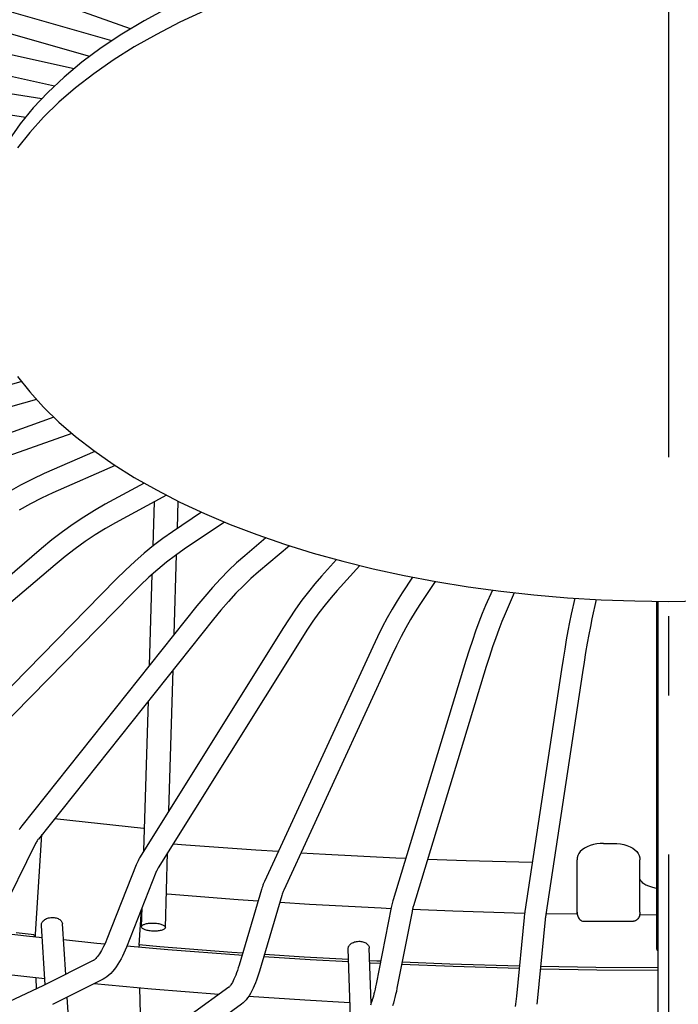
# Model space of a CAD drawing. Extents: x -1331 to 1166, y -1504 to 1037.
# Drawn here: x -49 to 1, y -392 to -318 of the extents above; entities that cross this region are included whole.
import ezdxf

# ---------------------------------------------------------------- set-up
doc = ezdxf.new("R2010")
doc.units = 0
doc.header["$LTSCALE"] = 20
doc.linetypes.add('DASHDOT', pattern=[5.5, 4, -0.6, 0.3, -0.6])
doc.layers.add('BASIS', color=6, linetype='DASHDOT')
doc.layers.add('DETAIL', color=5, linetype='CONTINUOUS')

msp = doc.modelspace()

# ---------------------------------------------------------------- linework, layer by layer
at = {"layer": 'BASIS', "color": 6, "linetype": 'DASHDOT'}
msp.add_line((0, -460.926758), (0, 63.654059), dxfattribs=at)
at = {"layer": 'DETAIL', "color": 5, "linetype": 'CONTINUOUS'}
for p, q in [((-40.664817, -318.559636), (-51.277235, -314.778103)), ((-42.071873, -319.455872), (-54.385113, -315.969255)), ((-43.751199, -320.643362), (-54.821057, -317.508821)), ((-37.872722, -316.984256), (-39.64742, -317.947747)), ((-35.091085, -317.195721), (-36.948572, -318.063065)), ((-39.64742, -317.947747), (-41.32054, -318.954005)), ((-36.948572, -318.063065), (-38.717046, -318.974065)), ((-44.927972, -321.571017), (-57.428556, -318.841373)), ((-41.32054, -318.954005), (-42.887387, -320.000609)), ((-38.717046, -318.974065), (-40.392248, -319.926526)), ((-46.412595, -322.884633), (-57.769912, -320.404634)), ((-42.887387, -320.000609), (-44.344354, -321.084721)), ((-40.392248, -319.926526), (-41.970141, -320.918153)), ((-44.344354, -321.084721), (-45.687271, -322.203698)), ((-41.970141, -320.918153), (-43.446924, -321.946558)), ((-47.369462, -323.841694), (-59.83841, -321.854691)), ((-43.446924, -321.946558), (-44.81904, -323.009264)), ((-45.687271, -322.203698), (-46.913135, -323.35454)), ((-48.612555, -325.263886), (-60.090218, -323.43485)), ((-46.913135, -323.35454), (-48.018342, -324.534408)), ((-44.81904, -323.009264), (-46.083183, -324.10371)), ((-46.083183, -324.10371), (-47.236308, -325.227259)), ((-48.018342, -324.534408), (-49.000523, -325.74017)), ((-49.000523, -325.74017), (-49.856679, -326.968823)), ((-47.236308, -325.227259), (-48.275636, -326.377204)), ((-48.275636, -326.377204), (-49.198664, -327.550776)), ((-49.198664, -344.818024), (-48.275636, -345.991596)), ((-48.888607, -345.212242), (-54.821057, -346.892074)), ((-47.764634, -346.556986), (-54.385113, -348.431641)), ((-48.275636, -345.991596), (-47.236308, -347.141542)), ((-47.236308, -347.141542), (-46.083183, -348.265091)), ((-46.453745, -347.904033), (-51.277235, -349.622792)), ((-46.083183, -348.265091), (-44.81904, -349.359537)), ((-45.096723, -349.11913), (-50.74015, -351.130058)), ((-44.81904, -349.359537), (-43.446924, -350.422242)), ((-43.367994, -350.477208), (-47.17863, -352.159989)), ((-43.446924, -350.422242), (-41.970141, -351.450648)), ((-41.822074, -351.5437), (-46.532247, -353.623717)), ((-41.970141, -351.450648), (-40.392248, -352.442275)), ((-48.078712, -352.577604), (-48.976689, -353.034504)), ((-47.17863, -352.159989), (-48.078712, -352.577604)), ((-40.392248, -352.442275), (-38.717046, -353.394736)), ((-48.976689, -353.034504), (-49.871363, -353.530034)), ((-39.629912, -352.875713), (-42.571521, -354.477998)), ((-47.380646, -354.017402), (-48.228667, -354.448994)), ((-46.532247, -353.623717), (-47.380646, -354.017402)), ((-37.956725, -353.786403), (-41.806131, -355.883164)), ((-38.717046, -353.394736), (-36.948572, -354.305736)), ((-48.228667, -354.448994), (-49.074959, -354.917861)), ((-42.571521, -354.477998), (-43.384079, -354.940788)), ((-38.964886, -357.623024), (-38.863583, -354.280366)), ((-37.123711, -356.29528), (-37.06165, -354.247485)), ((-36.948572, -354.305736), (-35.091085, -355.17308)), ((-44.194322, -355.442609), (-45.001207, -355.982731)), ((-43.384079, -354.940788), (-44.194322, -355.442609)), ((-35.309922, -355.070895), (-37.50761, -356.554428)), ((-35.091085, -355.17308), (-33.149061, -355.994678)), ((-45.001207, -355.982731), (-45.803522, -356.560258)), ((-42.567832, -356.317034), (-43.329648, -356.788958)), ((-41.806131, -355.883164), (-42.567832, -356.317034)), ((-33.5606, -355.820571), (-36.612359, -357.88064)), ((-33.149061, -355.994678), (-31.127178, -356.768552)), ((-45.803522, -356.560258), (-46.600057, -357.174222)), ((-43.329648, -356.788958), (-44.090333, -357.298264)), ((-38.223653, -357.058053), (-38.937058, -357.600287)), ((-37.50761, -356.554428), (-38.223653, -357.058053)), ((-30.437522, -357.006768), (-32.043072, -358.37065)), ((-31.127178, -356.768552), (-29.030307, -357.492837)), ((-46.600057, -357.174222), (-47.389786, -357.823732)), ((-44.090333, -357.298264), (-44.848786, -357.844312)), ((-38.937058, -357.600287), (-39.646948, -358.180304)), ((-28.669958, -357.604751), (-31.00714, -359.59014)), ((-29.030307, -357.492837), (-26.863499, -358.165788)), ((-47.389786, -357.823732), (-65.096148, -372.849151)), ((-45.603914, -358.426424), (-46.354486, -359.043758)), ((-44.848786, -357.844312), (-45.603914, -358.426424)), ((-39.646948, -358.180304), (-40.352308, -358.797118)), ((-37.27911, -358.349622), (-37.946605, -358.856994)), ((-37.366692, -364.3128), (-37.183942, -358.282682)), ((-36.612359, -357.88064), (-37.27911, -358.349622)), ((-32.043072, -358.37065), (-32.654389, -358.910316)), ((-26.863499, -358.165788), (-24.631975, -358.785783)), ((-46.354486, -359.043758), (-64.060847, -374.069178)), ((-40.352308, -358.797118), (-41.052119, -359.449675)), ((-37.946605, -358.856994), (-38.613716, -359.402082)), ((-32.654389, -358.910316), (-33.262651, -359.48789)), ((-25.097354, -358.656485), (-26.2372, -359.912097)), ((-23.342609, -359.10409), (-25.052463, -360.987602)), ((-24.631975, -358.785783), (-22.34111, -359.35133)), ((-41.052119, -359.449675), (-41.745515, -360.137003)), ((-39.279412, -359.984218), (-39.942672, -360.602688)), ((-38.613716, -359.402082), (-39.279412, -359.984218)), ((-39.238902, -366.664608), (-39.02983, -359.765964)), ((-33.262651, -359.48789), (-33.86714, -360.102402)), ((-31.00714, -359.59014), (-31.572062, -360.088824)), ((-26.2372, -359.912097), (-26.736211, -360.482272)), ((-22.34111, -359.35133), (-19.996423, -359.861066)), ((-19.364014, -359.980709), (-20.150548, -361.167937)), ((-19.996423, -359.861066), (-17.603563, -360.313763)), ((-41.745515, -360.137003), (-57.299337, -376.017318)), ((-39.942672, -360.602688), (-40.602386, -361.256631)), ((-34.467122, -360.752827), (-35.061842, -361.438083)), ((-33.86714, -360.102402), (-34.467122, -360.752827)), ((-32.138443, -360.62652), (-32.705303, -361.202613)), ((-31.572062, -360.088824), (-32.138443, -360.62652)), ((-26.736211, -360.482272), (-27.23181, -361.089304)), ((-17.658404, -360.303388), (-18.816625, -362.051656)), ((-17.603563, -360.313763), (-15.168295, -360.70833)), ((-15.168295, -360.70833), (-12.696485, -361.043817)), ((-40.602386, -361.256631), (-56.156207, -377.136945)), ((-35.061842, -361.438083), (-35.650584, -362.157084)), ((-32.705303, -361.202613), (-33.271625, -361.816368)), ((-27.23181, -361.089304), (-27.723419, -361.731996)), ((-25.51037, -361.510697), (-25.970347, -362.07374)), ((-25.052463, -360.987602), (-25.51037, -361.510697)), ((-20.150548, -361.167937), (-20.530182, -361.761548)), ((-13.334916, -360.957165), (-13.842949, -362.129387)), ((-12.696485, -361.043817), (-10.194088, -361.319415)), ((-11.677214, -361.156073), (-12.374803, -362.765672)), ((-10.194088, -361.319415), (-7.667133, -361.53446)), ((-35.650584, -362.157084), (-48.881455, -378.777259)), ((-33.271625, -361.816368), (-33.836419, -362.466994)), ((-27.723419, -361.731996), (-28.210663, -362.409403)), ((-25.970347, -362.07374), (-26.431596, -362.676258)), ((-20.530182, -361.761548), (-20.906485, -362.390787)), ((-18.816625, -362.051656), (-19.164183, -362.594884)), ((-13.842949, -362.129387), (-14.097185, -362.736526)), ((-7.667133, -361.53446), (-5.121706, -361.688436)), ((-7.111772, -361.568055), (-7.372828, -362.786223)), ((-5.496286, -361.665777), (-5.808255, -363.121515)), ((-5.121706, -361.688436), (-2.563942, -361.780969)), ((-2.563942, -361.780969), (0, -361.811839)), ((-0.900055, -388.093522), (-0.900055, -361.801002)), ((-0.800049, -411.598814), (-0.800049, -361.802206)), ((0, -361.811839), (2.563942, -361.780969)), ((-33.836419, -362.466994), (-34.398724, -363.153656)), ((-28.210663, -362.409403), (-28.693135, -363.120557)), ((-26.431596, -362.676258), (-26.893084, -363.317368)), ((-20.906485, -362.390787), (-21.278992, -363.054163)), ((-19.164183, -362.594884), (-19.513958, -363.179105)), ((-14.097185, -362.736526), (-14.349021, -363.378617)), ((-12.374803, -362.765672), (-12.609936, -363.326894)), ((-7.372828, -362.786223), (-7.498767, -363.394071)), ((-34.398724, -363.153656), (-47.629595, -379.773831)), ((-28.693135, -363.120557), (-29.170239, -363.864207)), ((-26.893084, -363.317368), (-27.353809, -363.996093)), ((-21.647678, -363.750977), (-22.012476, -364.480578)), ((-21.278992, -363.054163), (-21.647678, -363.750977)), ((-19.513958, -363.179105), (-19.865368, -363.804039)), ((-14.349021, -363.378617), (-14.598111, -364.053962)), ((-12.609936, -363.326894), (-12.846668, -363.929631)), ((-7.498767, -363.394071), (-7.623824, -364.037774)), ((-5.928319, -363.700778), (-6.048879, -364.320701)), ((-5.808255, -363.121515), (-5.928319, -363.700778)), ((-29.170239, -363.864207), (-39.933199, -381.101102)), ((-27.353809, -363.996093), (-27.813002, -364.711685)), ((-22.012476, -364.480578), (-22.372886, -365.241493)), ((-20.217412, -364.468551), (-20.569128, -365.171351)), ((-19.865368, -363.804039), (-20.217412, -364.468551)), ((-14.598111, -364.053962), (-14.844569, -364.762141)), ((-12.846668, -363.929631), (-13.08463, -364.573716)), ((-7.623824, -364.037774), (-7.747816, -364.715815)), ((-6.048879, -364.320701), (-6.16976, -364.98092)), ((-27.813002, -364.711685), (-38.575962, -381.94858)), ((-22.372886, -365.241493), (-30.550014, -382.96521)), ((-20.569128, -365.171351), (-20.919968, -365.911821)), ((-14.844569, -364.762141), (-15.088475, -365.502834)), ((-13.08463, -364.573716), (-13.323049, -365.257752)), ((-7.747816, -364.715815), (-7.870746, -365.427704)), ((-6.16976, -364.98092), (-6.290617, -365.680039)), ((-20.919968, -365.911821), (-29.097096, -383.635538)), ((-15.088475, -365.502834), (-15.32945, -366.274422)), ((-13.561181, -365.980145), (-13.79869, -366.740348)), ((-13.323049, -365.257752), (-13.561181, -365.980145)), ((-7.870746, -365.427704), (-7.992605, -366.173028)), ((-6.290617, -365.680039), (-6.411116, -366.416487)), ((-15.32945, -366.274422), (-20.831155, -384.349729)), ((-7.992605, -366.173028), (-8.113198, -366.950287)), ((-6.411116, -366.416487), (-6.531095, -367.189578)), ((-37.770514, -377.637559), (-37.447633, -366.983594)), ((-13.798691, -366.740349), (-19.300396, -384.815657)), ((-8.113198, -366.950287), (-10.879203, -385.238102)), ((-6.531095, -367.189578), (-9.2971, -385.477393)), ((-39.663318, -380.668887), (-39.319843, -369.335401)), ((-39.679338, -378.965457), (-46.415074, -378.248191)), ((-49.023943, -378.972218), (-49.089689, -379.073898)), ((-48.954566, -378.873191), (-49.023943, -378.972218)), ((-48.881455, -378.777259), (-48.954566, -378.873191)), ((-39.647097, -378.980082), (-39.679317, -378.965463)), ((-39.620005, -379.012448), (-39.647097, -378.980082)), ((-39.613524, -379.02585), (-39.620005, -379.012448)), ((-47.833868, -380.104517), (-50.566258, -385.600559)), ((-47.841495, -386.956912), (-47.359514, -379.434564)), ((-47.797591, -380.034352), (-47.833868, -380.104517)), ((-47.76161, -379.969984), (-47.797591, -380.034352)), ((-47.726282, -379.911495), (-47.76161, -379.969984)), ((-47.692167, -379.859227), (-47.726282, -379.911495)), ((-47.659828, -379.813405), (-47.692167, -379.859227)), ((-47.629595, -379.773831), (-47.659828, -379.813405)), ((-37.43535, -380.121888), (-36.482006, -380.203148)), ((-5.193848, -380.107897), (-5.453217, -380.13716)), ((-4.93218, -380.098228), (-5.193848, -380.107897)), ((-4.93218, -380.098228), (-4.182135, -380.098228)), ((-4.182135, -380.098228), (-3.920467, -380.107897)), ((-3.920467, -380.107897), (-3.661098, -380.13716)), ((-38.037587, -386.450045), (-37.866743, -380.812764)), ((-36.482006, -380.203148), (-31.213919, -380.590366)), ((-31.213919, -380.590366), (-29.503151, -380.696161)), ((-27.789848, -380.802112), (-25.92884, -380.917198)), ((-6.798671, -380.866761), (-6.873532, -381.019548)), ((-6.692847, -380.72129), (-6.798671, -380.866761)), ((-6.554491, -380.584572), (-6.692847, -380.72129)), ((-6.384173, -380.460074), (-6.554491, -380.584572)), ((-6.179448, -380.348688), (-6.384173, -380.460074)), ((-5.948952, -380.25632), (-6.179448, -380.348688)), ((-5.706592, -380.186523), (-5.948952, -380.25632)), ((-5.453217, -380.13716), (-5.706592, -380.186523)), ((-3.661098, -380.13716), (-3.407723, -380.186523)), ((-3.407723, -380.186523), (-3.165364, -380.25632)), ((-3.165364, -380.25632), (-2.934867, -380.348688)), ((-2.934867, -380.348688), (-2.730143, -380.460074)), ((-2.730143, -380.460074), (-2.559824, -380.584572)), ((-2.559824, -380.584572), (-2.421468, -380.72129)), ((-2.421468, -380.72129), (-2.315644, -380.866761)), ((-2.315644, -380.866761), (-2.240783, -381.019548)), ((-40.195088, -381.611573), (-40.23838, -381.7173)), ((-40.149009, -381.506752), (-40.195088, -381.611573)), ((-40.100133, -381.403344), (-40.149009, -381.506752)), ((-40.048113, -381.301209), (-40.100133, -381.403344)), ((-39.992502, -381.200238), (-40.048113, -381.301209)), ((-39.933199, -381.101102), (-39.992502, -381.200238)), ((-25.92884, -380.917198), (-20.629671, -381.183515)), ((-20.629671, -381.183515), (-19.876311, -381.212685)), ((-18.223217, -381.276692), (-15.320741, -381.389075)), ((-15.320741, -381.389075), (-10.317651, -381.525324)), ((-6.917839, -381.176646), (-6.932302, -381.333975)), ((-6.932302, -385.430161), (-6.932302, -381.333975)), ((-6.873532, -381.019548), (-6.917839, -381.176646)), ((-2.240783, -381.019548), (-2.196476, -381.176646)), ((-2.196476, -381.176646), (-2.182013, -381.333975)), ((-2.182013, -385.294328), (-2.182013, -381.333975)), ((-40.23838, -381.7173), (-42.461107, -387.340704)), ((-38.75031, -382.30548), (-40.973036, -387.928884)), ((-38.719148, -382.229629), (-38.75031, -382.30548)), ((-38.688293, -382.160068), (-38.719148, -382.229629)), ((-38.658042, -382.096842), (-38.688293, -382.160068)), ((-38.628923, -382.040406), (-38.658042, -382.096842)), ((-38.601473, -381.991071), (-38.628923, -382.040406)), ((-38.575962, -381.94858), (-38.601473, -381.991071)), ((-30.594128, -383.064982), (-30.635111, -383.165566)), ((-30.550014, -382.96521), (-30.594128, -383.064982)), ((-2.182013, -382.805407), (-2.176788, -382.839156)), ((-2.176788, -382.839156), (-2.152692, -382.892432)), ((-2.152692, -382.892432), (-2.099982, -382.963243)), ((-2.099982, -382.963243), (-2.013817, -383.045411)), ((-2.013817, -383.045411), (-1.891383, -383.133548)), ((-30.773065, -383.57138), (-32.461775, -389.295321)), ((-30.741794, -383.46895), (-30.773065, -383.57138)), ((-30.708429, -383.366931), (-30.741794, -383.46895)), ((-30.673022, -383.266025), (-30.708429, -383.366931)), ((-30.635111, -383.165566), (-30.673022, -383.266025)), ((-29.16403, -383.798576), (-29.188506, -383.867343)), ((-29.140373, -383.736843), (-29.16403, -383.798576)), ((-29.117995, -383.682592), (-29.140373, -383.736843)), ((-29.097096, -383.635538), (-29.117995, -383.682592)), ((-1.891383, -383.133548), (-1.732873, -383.221896)), ((-1.732873, -383.221896), (-1.537717, -383.306456)), ((-1.537717, -383.306456), (-1.309941, -383.382149)), ((-1.309941, -383.382149), (-1.053991, -383.445186)), ((-1.053991, -383.445186), (-0.900055, -383.471348)), ((-37.960683, -383.912456), (-37.909668, -383.917028)), ((-37.909668, -383.917028), (-32.535722, -384.333244)), ((-32.535722, -384.333244), (-31.026938, -384.431892)), ((-29.238365, -384.024156), (-30.927075, -389.748097)), ((-29.390229, -384.538904), (-27.142509, -384.685866)), ((-29.213355, -383.942546), (-29.238365, -384.024156)), ((-29.188506, -383.867343), (-29.213355, -383.942546)), ((-20.885205, -384.54239), (-20.909336, -384.639012)), ((-20.859146, -384.445628), (-20.885205, -384.54239)), ((-20.831155, -384.349729), (-20.859146, -384.445628)), ((-40.023172, -387.789459), (-39.85007, -385.087826)), ((-39.836871, -386.395516), (-39.792852, -384.943069)), ((-27.142509, -384.685866), (-21.73326, -384.97467)), ((-20.973445, -384.934029), (-22.109636, -390.730579)), ((-21.73326, -384.97467), (-20.987472, -385.005592)), ((-20.953327, -384.834796), (-20.973445, -384.934028)), ((-20.931935, -384.736204), (-20.953327, -384.834796)), ((-20.909336, -384.639012), (-20.931935, -384.736204)), ((-19.403228, -385.24181), (-20.539419, -391.03836)), ((-19.385537, -385.154853), (-19.403227, -385.241809)), ((-19.367794, -385.073848), (-19.385537, -385.154853)), ((-19.350121, -384.998837), (-19.367794, -385.073848)), ((-19.367537, -385.072758), (-16.311227, -385.199479)), ((-19.332818, -384.93055), (-19.350121, -384.998837)), ((-19.316201, -384.869569), (-19.332818, -384.93055)), ((-19.300396, -384.815657), (-19.316201, -384.869569)), ((-16.311227, -385.199479), (-10.896477, -385.359655)), ((-10.891832, -385.325067), (-10.903823, -385.414362)), ((-10.879203, -385.238102), (-10.891832, -385.325067)), ((-6.932302, -385.294328), (-6.929382, -385.368004)), ((-2.182013, -385.294328), (-2.184933, -385.368004)), ((-47.366423, -386.099032), (-47.336852, -386.045004)), ((-47.336852, -386.045004), (-47.299329, -385.993053)), ((-47.299329, -385.993053), (-47.254137, -385.943788)), ((-47.254137, -385.943788), (-47.201892, -385.897699)), ((-47.201892, -385.897699), (-47.143054, -385.855349)), ((-47.143054, -385.855349), (-47.07837, -385.817137)), ((-47.07837, -385.817137), (-47.008458, -385.783553)), ((-47.008458, -385.783553), (-46.934162, -385.754887)), ((-46.934162, -385.754887), (-46.856231, -385.731537)), ((-46.856231, -385.731537), (-46.77557, -385.713671)), ((-46.77557, -385.713671), (-46.693026, -385.701576)), ((-46.693026, -385.701576), (-46.609526, -385.69529)), ((-46.609526, -385.69529), (-46.526431, -385.694964)), ((-46.526431, -385.694964), (-46.443286, -385.700548)), ((-46.443286, -385.700548), (-46.361948, -385.712111)), ((-46.361948, -385.712111), (-46.284117, -385.729214)), ((-46.284117, -385.729214), (-46.209396, -385.751994)), ((-46.209396, -385.751994), (-46.138974, -385.780035)), ((-46.138974, -385.780035), (-46.0737, -385.813115)), ((-46.0737, -385.813115), (-46.014201, -385.850791)), ((-46.014201, -385.850791), (-45.961228, -385.892724)), ((-45.961228, -385.892724), (-45.915251, -385.938389)), ((-45.915251, -385.938389), (-45.876893, -385.987343)), ((-45.876893, -385.987343), (-45.846448, -386.039001)), ((-45.846448, -386.039001), (-45.824383, -386.092836)), ((-10.93623, -385.693096), (-11.517244, -391.630266)), ((-10.92593, -385.598038), (-10.93623, -385.693096)), ((-10.915155, -385.505253), (-10.92593, -385.598038)), ((-10.903823, -385.414362), (-10.915155, -385.505253)), ((-9.344259, -385.854258), (-9.948976, -392.024706)), ((-9.334833, -385.76777), (-9.344259, -385.854258)), ((-9.32529, -385.686248), (-9.334833, -385.76777)), ((-9.315747, -385.61039), (-9.32529, -385.686248)), ((-9.306333, -385.540794), (-9.315747, -385.61039)), ((-9.2971, -385.477393), (-9.306333, -385.540794)), ((-9.283649, -385.38846), (-6.921802, -385.430348)), ((-6.929382, -385.368004), (-6.920332, -385.442439)), ((-6.920332, -385.442439), (-6.904777, -385.517171)), ((-6.904777, -385.517171), (-6.882408, -385.590862)), ((-6.882408, -385.590862), (-6.853087, -385.662191)), ((-6.853087, -385.662191), (-6.816498, -385.730143)), ((-6.816498, -385.730143), (-6.772497, -385.793447)), ((-6.772497, -385.793447), (-6.720679, -385.850637)), ((-6.720679, -385.850637), (-6.660881, -385.900081)), ((-6.660881, -385.900081), (-6.59276, -385.939299)), ((-6.59276, -385.939299), (-6.515985, -385.96506)), ((-6.515985, -385.96506), (-6.432271, -385.975328)), ((-6.432271, -385.975328), (-2.682044, -385.975328)), ((-2.598331, -385.96506), (-2.682044, -385.975328)), ((-2.521555, -385.939299), (-2.598331, -385.96506)), ((-2.453434, -385.900081), (-2.521555, -385.939299)), ((-2.393636, -385.850637), (-2.453434, -385.900081)), ((-2.341818, -385.793447), (-2.393636, -385.850637)), ((-2.297817, -385.730143), (-2.341818, -385.793447)), ((-2.261228, -385.662191), (-2.297817, -385.730143)), ((-2.231907, -385.590862), (-2.261228, -385.662191)), ((-2.209538, -385.517171), (-2.231907, -385.590862)), ((-2.193983, -385.442439), (-2.209538, -385.517171)), ((-2.200917, -385.475752), (-0.900055, -385.48344)), ((-2.184933, -385.368004), (-2.193983, -385.442439)), ((-48.524399, -387.108598), (-51.303068, -386.79107)), ((-47.404116, -386.267711), (-47.400242, -386.211004)), ((-47.403345, -386.288741), (-47.404116, -386.267711)), ((-47.108455, -390.771179), (-47.403376, -386.288677)), ((-47.400242, -386.211004), (-47.387584, -386.154575)), ((-47.387584, -386.154575), (-47.366423, -386.099032)), ((-45.824383, -386.092836), (-45.810801, -386.148229)), ((-45.810801, -386.148229), (-45.806762, -386.183563)), ((-45.556211, -389.991274), (-45.806731, -386.183627)), ((-39.836861, -386.395553), (-39.834423, -386.375935)), ((-39.836657, -386.406191), (-39.836861, -386.395553)), ((-39.830168, -386.436608), (-39.836657, -386.406191)), ((-39.834423, -386.375935), (-39.82361, -386.346127)), ((-39.81514, -386.466893), (-39.830168, -386.436608)), ((-39.82361, -386.346127), (-39.804199, -386.317063)), ((-39.791598, -386.496749), (-39.81514, -386.466893)), ((-39.804199, -386.317063), (-39.776499, -386.289009)), ((-39.759886, -386.525899), (-39.791598, -386.496749)), ((-39.776499, -386.289009), (-39.740658, -386.262253)), ((-39.720195, -386.554048), (-39.759886, -386.525899)), ((-39.740658, -386.262253), (-39.697136, -386.237031)), ((-39.673017, -386.580942), (-39.720195, -386.554048)), ((-39.697136, -386.237031), (-39.646242, -386.213612)), ((-39.618703, -386.606302), (-39.673017, -386.580942)), ((-39.646242, -386.213612), (-39.58857, -386.192192)), ((-39.557872, -386.629908), (-39.618703, -386.606302)), ((-39.58857, -386.192192), (-39.524579, -386.173009)), ((-39.491022, -386.651504), (-39.557872, -386.629908)), ((-39.524579, -386.173009), (-39.454973, -386.156214)), ((-39.418876, -386.670913), (-39.491022, -386.651504)), ((-39.454973, -386.156214), (-39.380344, -386.142005)), ((-39.342059, -386.687916), (-39.418876, -386.670913)), ((-39.380344, -386.142005), (-39.301479, -386.130481)), ((-39.261371, -386.702383), (-39.342059, -386.687916)), ((-39.301479, -386.130481), (-39.219081, -386.121791)), ((-39.177948, -386.714089), (-39.261371, -386.702383)), ((-39.219081, -386.121791), (-39.133988, -386.11598)), ((-39.09141, -386.723109), (-39.177948, -386.714089)), ((-39.133988, -386.11598), (-39.046986, -386.113144)), ((-39.003362, -386.729187), (-39.09141, -386.723109)), ((-39.046986, -386.113144), (-38.958935, -386.113269)), ((-38.915523, -386.732292), (-39.003362, -386.729187)), ((-38.958935, -386.113269), (-38.871096, -386.116374)), ((-38.827472, -386.732417), (-38.915523, -386.732292)), ((-38.871096, -386.116374), (-38.783048, -386.122453)), ((-38.74047, -386.729581), (-38.827472, -386.732417)), ((-38.783048, -386.122453), (-38.69651, -386.131472)), ((-38.655377, -386.72377), (-38.74047, -386.729581)), ((-38.69651, -386.131472), (-38.613087, -386.143178)), ((-38.572979, -386.71508), (-38.655377, -386.72377)), ((-38.613087, -386.143178), (-38.532399, -386.157645)), ((-38.494114, -386.703556), (-38.572979, -386.71508)), ((-38.532399, -386.157645), (-38.455581, -386.174648)), ((-38.419485, -386.689347), (-38.494114, -386.703556)), ((-38.455581, -386.174648), (-38.383436, -386.194057)), ((-38.349879, -386.672552), (-38.419485, -386.689347)), ((-38.383436, -386.194057), (-38.316586, -386.215653)), ((-38.285888, -386.653369), (-38.349879, -386.672552)), ((-38.316586, -386.215653), (-38.255755, -386.239259)), ((-38.228216, -386.631949), (-38.285888, -386.653369)), ((-38.255755, -386.239259), (-38.201441, -386.264619)), ((-38.177322, -386.60853), (-38.228216, -386.631949)), ((-38.201441, -386.264619), (-38.154263, -386.291513)), ((-38.1338, -386.583308), (-38.177322, -386.60853)), ((-38.154263, -386.291513), (-38.114572, -386.319662)), ((-38.097959, -386.556552), (-38.1338, -386.583308)), ((-38.114572, -386.319662), (-38.08286, -386.348812)), ((-38.070259, -386.528499), (-38.097959, -386.556552)), ((-38.08286, -386.348812), (-38.059318, -386.378669)), ((-38.050848, -386.499434), (-38.070259, -386.528499)), ((-38.059318, -386.378669), (-38.04429, -386.408953)), ((-38.040035, -386.469626), (-38.050848, -386.499434)), ((-38.04429, -386.408953), (-38.037801, -386.43937)), ((-38.037597, -386.450008), (-38.040035, -386.469626)), ((-38.037801, -386.43937), (-38.037597, -386.450008)), ((-49.303478, -386.840901), (-47.935042, -386.981166)), ((-47.341501, -387.229114), (-48.524399, -387.108598)), ((-47.949151, -387.167206), (-47.942899, -387.057814)), ((-47.85336, -387.176965), (-47.851182, -387.126395)), ((-47.851182, -387.126395), (-47.841495, -386.956912)), ((-43.205113, -387.650538), (-45.727123, -387.393591)), ((-42.539361, -387.531643), (-42.619038, -387.712515)), ((-42.461107, -387.340704), (-42.539361, -387.531643)), ((-23.832768, -387.573828), (-23.758269, -387.546561)), ((-23.758269, -387.546561), (-23.680212, -387.524615)), ((-23.680212, -387.524615), (-23.599402, -387.508321)), ((-23.599402, -387.508321), (-23.51676, -387.497765)), ((-23.51676, -387.497765), (-23.433626, -387.493166)), ((-23.433626, -387.493166), (-23.349555, -387.494452)), ((-23.349555, -387.494452), (-23.266391, -387.501787)), ((-23.266391, -387.501787), (-23.185904, -387.51482)), ((-23.185904, -387.51482), (-23.107675, -387.533669)), ((-23.107675, -387.533669), (-23.032959, -387.55798)), ((-23.032959, -387.55798), (-22.962639, -387.587574)), ((-42.615031, -387.703418), (-43.205113, -387.650538)), ((-42.861131, -388.188572), (-42.940361, -388.322491)), ((-42.780656, -388.041831), (-42.861131, -388.188572)), ((-42.699724, -387.882919), (-42.780656, -388.041831)), ((-42.619038, -387.712515), (-42.699724, -387.882919)), ((-41.068418, -388.161448), (-41.16866, -388.388411)), ((-40.973036, -387.928884), (-41.068418, -388.161448)), ((-37.860345, -388.129504), (-40.943138, -387.853243)), ((-40.023172, -387.789459), (-40.031487, -387.934939)), ((-40.019133, -387.744658), (-38.465632, -387.884709)), ((-38.465632, -387.884709), (-33.011841, -388.309634)), ((-32.493247, -388.545201), (-37.860345, -388.129504)), ((-33.011841, -388.309634), (-32.186978, -388.363885)), ((-24.230692, -388.052153), (-24.226514, -387.995291)), ((-24.23049, -388.062764), (-24.230692, -388.052153)), ((-24.031276, -394.070108), (-24.230493, -388.062821)), ((-24.226514, -387.995291), (-24.21369, -387.938875)), ((-24.21369, -387.938875), (-24.192219, -387.883535)), ((-24.192219, -387.883535), (-24.162475, -387.829855)), ((-24.162475, -387.829855), (-24.12465, -387.778455)), ((-24.12465, -387.778455), (-24.079286, -387.729858)), ((-24.079286, -387.729858), (-24.02676, -387.684645)), ((-24.02676, -387.684645), (-23.967759, -387.643254)), ((-23.967759, -387.643254), (-23.902827, -387.606204)), ((-23.902827, -387.606204), (-23.832768, -387.573828)), ((-22.962639, -387.587574), (-22.897406, -387.622044)), ((-22.897406, -387.622044), (-22.838067, -387.661091)), ((-22.838067, -387.661091), (-22.785169, -387.704214)), ((-22.785169, -387.704214), (-22.739404, -387.751006)), ((-22.739404, -387.751006), (-22.701152, -387.800898)), ((-22.701152, -387.800898), (-22.670961, -387.85339)), ((-22.670961, -387.85339), (-22.649028, -387.90787)), ((-22.649028, -387.90787), (-22.635732, -387.963769)), ((-22.635732, -387.963769), (-22.631277, -388.009845)), ((-22.493139, -392.175214), (-22.631275, -388.009787)), ((-0.900055, -388.093522), (-0.89569, -388.063438)), ((-0.89569, -388.123607), (-0.900055, -388.093522)), ((-0.89569, -388.063438), (-0.88276, -388.033641)), ((-0.88276, -388.153404), (-0.89569, -388.123607)), ((-0.88276, -388.033641), (-0.861269, -388.004425)), ((-0.861269, -388.18262), (-0.88276, -388.153404)), ((-0.861269, -388.004425), (-0.831542, -387.97606)), ((-0.831542, -388.210985), (-0.861269, -388.18262)), ((-0.831542, -387.97606), (-0.800049, -387.953373)), ((-0.800049, -388.233672), (-0.831542, -388.210985)), ((-43.481187, -388.948706), (-47.235835, -390.83518)), ((-43.459573, -388.93623), (-43.481187, -388.948706)), ((-43.428908, -388.915398), (-43.459573, -388.93623)), ((-43.389697, -388.884741), (-43.428908, -388.915398)), ((-43.342748, -388.843166), (-43.389697, -388.884741)), ((-43.288655, -388.789561), (-43.342748, -388.843166)), ((-43.228289, -388.723235), (-43.288655, -388.789561)), ((-43.162382, -388.643533), (-43.228289, -388.723235)), ((-43.091856, -388.550211), (-43.162382, -388.643533)), ((-43.017556, -388.44315), (-43.091856, -388.550211)), ((-42.940361, -388.322491), (-43.017556, -388.44315)), ((-41.498208, -389.028235), (-41.618485, -389.226529)), ((-41.383329, -388.822121), (-41.498208, -389.028235)), ((-41.273546, -388.608687), (-41.383329, -388.822121)), ((-41.16866, -388.388411), (-41.273546, -388.608687)), ((-32.245254, -388.561416), (-32.493247, -388.545201)), ((-27.106954, -388.897377), (-30.608545, -388.66843)), ((-30.550452, -388.47152), (-27.539045, -388.669581)), ((-27.539045, -388.669581), (-24.204432, -388.848668)), ((-24.197666, -389.05271), (-27.106954, -388.897377)), ((-22.600599, -388.934803), (-22.050352, -388.964354)), ((-22.050352, -388.964354), (-21.765762, -388.976223)), ((-20.148437, -389.043674), (-16.548873, -389.193794)), ((-42.016326, -389.767969), (-42.160247, -389.924349)), ((-41.876941, -389.597174), (-42.016326, -389.767969)), ((-41.744757, -389.4167), (-41.876941, -389.597174)), ((-41.618485, -389.226529), (-41.744757, -389.4167)), ((-32.590438, -389.700263), (-32.656246, -389.885486)), ((-32.5255, -389.503403), (-32.590438, -389.700263)), ((-32.461775, -389.295321), (-32.5255, -389.503403)), ((-30.927075, -389.748097), (-30.997787, -389.979303)), ((-21.805786, -389.180416), (-22.593849, -389.13834)), ((-16.289716, -389.410332), (-20.18862, -389.248674)), ((-16.548873, -389.193794), (-11.294236, -389.35014)), ((-11.314517, -389.557507), (-16.289716, -389.410332)), ((-5.43419, -389.66712), (-9.710089, -389.591286)), ((-9.689602, -389.381819), (-5.520486, -389.456189)), ((-5.520486, -389.456189), (-0.800049, -389.484246)), ((-0.800049, -389.694506), (-5.43419, -389.66712)), ((-47.137875, -390.324014), (-50.553938, -389.960857)), ((-47.7599, -391.078922), (-47.786161, -390.255096)), ((-42.741889, -390.367772), (-46.551413, -392.281577)), ((-42.599438, -390.285496), (-42.741889, -390.367772)), ((-42.455064, -390.185201), (-42.599438, -390.285496)), ((-42.307363, -390.064204), (-42.455064, -390.185201)), ((-42.160247, -389.924349), (-42.307363, -390.064204)), ((-32.913824, -390.48803), (-32.972864, -390.600358)), ((-32.851776, -390.359767), (-32.913824, -390.48803)), ((-32.78764, -390.216135), (-32.851776, -390.359767)), ((-32.722194, -390.057719), (-32.78764, -390.216135)), ((-32.656246, -389.885486), (-32.722194, -390.057719)), ((-31.149936, -390.425413), (-31.231501, -390.639299)), ((-31.072142, -390.205484), (-31.149936, -390.425413)), ((-30.997787, -389.979303), (-31.072142, -390.205484)), ((-47.235835, -390.83518), (-50.972702, -392.573197)), ((-39.079674, -391.104238), (-43.406661, -390.701736)), ((-39.838482, -395.145659), (-39.969948, -391.021423)), ((-33.986989, -391.51103), (-39.079674, -391.104238)), ((-33.231947, -390.966731), (-36.076439, -393.017284)), ((-33.227116, -390.962757), (-33.231947, -390.966731)), ((-33.213294, -390.949911), (-33.227116, -390.962757)), ((-33.190883, -390.926373), (-33.213294, -390.949911)), ((-33.160519, -390.890624), (-33.190883, -390.926373)), ((-33.122672, -390.841034), (-33.160519, -390.890624)), ((-33.078246, -390.776655), (-33.122672, -390.841034)), ((-33.027977, -390.696531), (-33.078246, -390.776655)), ((-32.972864, -390.600358), (-33.027977, -390.696531)), ((-31.502749, -391.243184), (-31.603967, -391.43079)), ((-31.407087, -391.047773), (-31.502749, -391.243184)), ((-31.316998, -390.846629), (-31.407087, -391.047773)), ((-31.231501, -390.639299), (-31.316998, -390.846629)), ((-22.191478, -391.120761), (-22.233534, -391.30186)), ((-22.150123, -390.930211), (-22.191478, -391.120761)), ((-22.109636, -390.730579), (-22.150123, -390.930211)), ((-20.587896, -391.276709), (-20.638859, -391.509408)), ((-20.539419, -391.03836), (-20.587896, -391.276709)), ((-44.995131, -398.519107), (-45.442186, -391.724331)), ((-31.936247, -391.921114), (-32.047988, -392.046814)), ((-31.825253, -391.77753), (-31.936247, -391.921114)), ((-31.712975, -391.612068), (-31.825253, -391.77753)), ((-27.499707, -391.953536), (-31.751851, -391.669358)), ((-31.603967, -391.43079), (-31.712975, -391.612068)), ((-24.095383, -392.137), (-27.499707, -391.953536)), ((-22.401518, -391.912696), (-22.441365, -392.033175)), ((-22.360327, -391.778563), (-22.401518, -391.912696)), ((-22.318332, -391.631592), (-22.360327, -391.778563)), ((-22.275924, -391.472375), (-22.318332, -391.631592)), ((-22.233534, -391.30186), (-22.275924, -391.472375)), ((-20.747944, -391.953942), (-20.806421, -392.165564)), ((-20.692122, -391.735024), (-20.747944, -391.953942)), ((-20.638859, -391.509408), (-20.692122, -391.735024)), ((-11.538496, -391.840205), (-11.56033, -392.041598)), ((-11.517244, -391.630266), (-11.538496, -391.840205)), ((-9.948976, -392.024706), (-9.974321, -392.256428)), ((-32.275788, -392.249724), (-35.178328, -394.341708)), ((-32.16093, -392.155922), (-32.275788, -392.249724)), ((-32.047988, -392.046814), (-32.16093, -392.155922)), ((-22.514902, -392.231492), (-22.546956, -392.307859)), ((-22.479429, -392.139759), (-22.514902, -392.231492)), ((-22.441365, -392.033175), (-22.479429, -392.139759)), ((-20.806421, -392.165564), (-20.868132, -392.37065)), ((-11.582665, -392.233949), (-11.605342, -392.416179)), ((-11.56033, -392.041598), (-11.582665, -392.233949))]:
    msp.add_line(p, q, dxfattribs=at)

doc.saveas('drawing.dxf')
